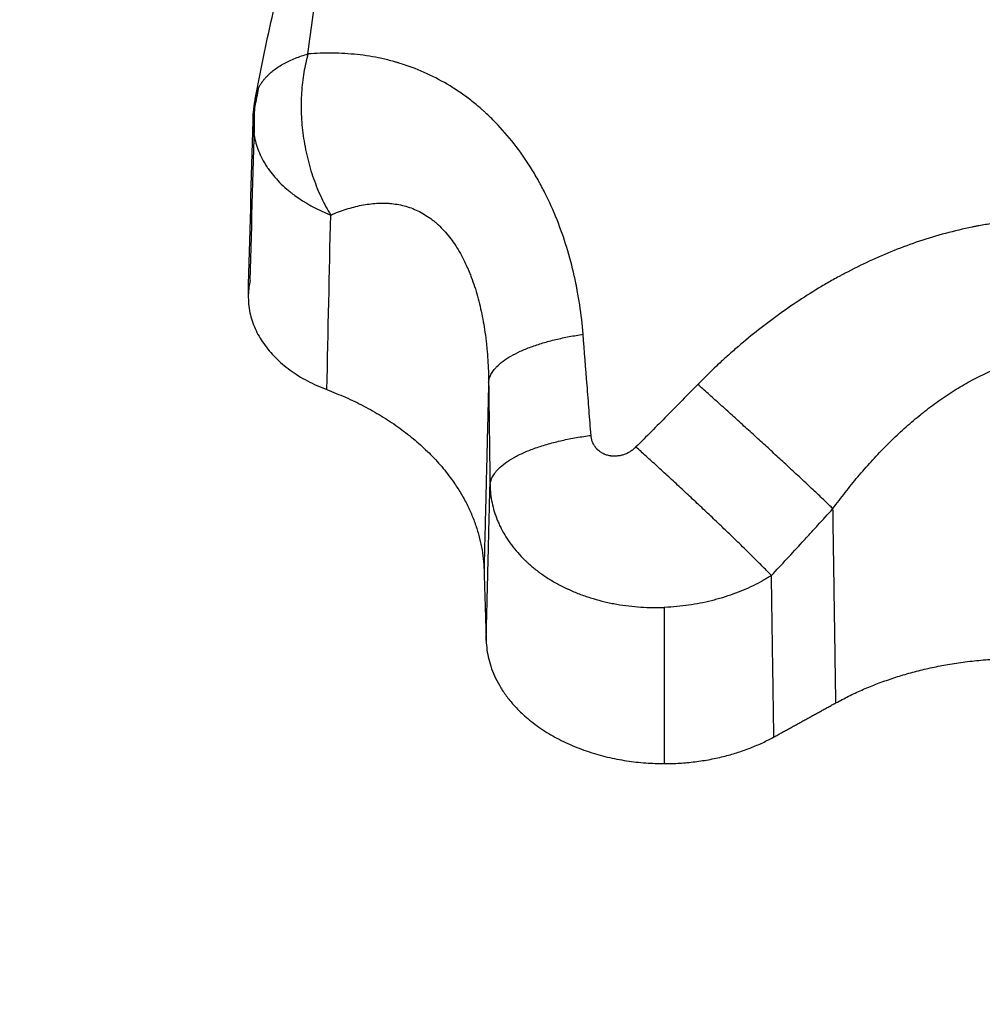
# Model space of a CAD drawing. Units: millimetres. Extents: x -0.2 to 13.3, y 0 to 16.3.
# Drawn here: x 2.9 to 2.9, y 6.5 to 6.5 of the extents above; entities that cross this region are included whole.
import ezdxf

# ---------------------------------------------------------------- set-up
doc = ezdxf.new("R2010")
doc.units = ezdxf.units.MM
doc.layers.add('DIASTASEIS', color=253, linetype='Continuous', lineweight=5)
doc.layers.add('Make2D$Visible$Curves', color=7, linetype='Continuous')
doc.layers.add('Make2D$Visible$Tangents', color=8, linetype='Continuous')
doc.styles.get("Standard").update_dxf_attribs({"font": 'ARIALN.TTF'})
doc.dimstyles.get("Standard").update_dxf_attribs({"dimtxt": 0.18, "dimasz": 0.15, "dimexe": 0.05, "dimexo": 0.0625, "dimgap": 0.09, "dimtad": 0, "dimtih": 1, "dimtoh": 1, "dimrnd": 0.05, "dimzin": 0, "dimdsep": 46, "dimtxsty": 'Standard', "dimblk": 'OBLIQUE', "dimcen": 0.09, "dimadec": 0, "dimazin": 0, "dimtfac": 1, "dimtofl": 0, "dimtmove": 0, "dimatfit": 3, "dimldrblk": 'OBLIQUE', "dimfxl": 1, "dimtolj": 1, "dimtzin": 0, "dimarcsym": 0})

# ---------------------------------------------------------------- blocks, each defined once
blk = doc.blocks.new('_Oblique')
at = {"color": 0, "linetype": 'ByBlock', "lineweight": -2}
blk.add_line((-0.5, -0.5), (0.5, 0.5), dxfattribs=at)
blk = doc.blocks.new('*D41')
at = {"layer": 'Defpoints', "color": 0}
for p in [(6.380467, 7.560548), (6.380467, 6.016007), (2.495051, 4.676127)]:
    blk.add_point(p, dxfattribs=at)
at = {"layer": 'DIASTASEIS', "color": 0, "lineweight": -2}
for p, q in [((2.495051, 4.738627), (2.495051, 7.610548)), ((6.380467, 6.078507), (6.380467, 7.610548)), ((2.495051, 7.560548), (4.156278, 7.560548)), ((6.380467, 7.560548), (4.719239, 7.560548))]:
    blk.add_line(p, q, dxfattribs=at)
at = {"layer": 'DIASTASEIS', "color": 0, "linetype": 'ByBlock', "lineweight": -2, "xscale": 0.15, "yscale": 0.15, "zscale": 0.15, "rotation": 180}
blk.add_blockref('_Oblique', (2.495051, 7.560548), dxfattribs=at)
at = {"layer": 'DIASTASEIS', "color": 0, "linetype": 'ByBlock', "lineweight": -2, "xscale": 0.15, "yscale": 0.15, "zscale": 0.15}
blk.add_blockref('_Oblique', (6.380467, 7.560548), dxfattribs=at)
at = {"layer": 'DIASTASEIS', "color": 0, "insert": (4.437759, 7.560548), "char_height": 0.18, "attachment_point": 5}
blk.add_mtext('\\A1;3.90', dxfattribs=at)
blk = doc.blocks.new('*D42')
at = {"layer": 'Defpoints', "color": 0}
for p in [(7.880467, 8.962815), (0.990569, 5.360362), (7.880467, 5.360362)]:
    blk.add_point(p, dxfattribs=at)
at = {"layer": 'DIASTASEIS', "color": 0, "lineweight": -2}
for p, q in [((0.990569, 5.422862), (0.990569, 9.012815)), ((7.880467, 5.422862), (7.880467, 9.012815)), ((0.990569, 8.962815), (4.153608, 8.962815)), ((7.880467, 8.962815), (4.717428, 8.962815))]:
    blk.add_line(p, q, dxfattribs=at)
at = {"layer": 'DIASTASEIS', "color": 0, "linetype": 'ByBlock', "lineweight": -2, "xscale": 0.15, "yscale": 0.15, "zscale": 0.15, "rotation": 180}
blk.add_blockref('_Oblique', (0.990569, 8.962815), dxfattribs=at)
at = {"layer": 'DIASTASEIS', "color": 0, "linetype": 'ByBlock', "lineweight": -2, "xscale": 0.15, "yscale": 0.15, "zscale": 0.15}
blk.add_blockref('_Oblique', (7.880467, 8.962815), dxfattribs=at)
at = {"layer": 'DIASTASEIS', "color": 0, "insert": (4.435518, 8.962815), "char_height": 0.18, "attachment_point": 5}
blk.add_mtext('\\A1;6.90', dxfattribs=at)
blk = doc.blocks.new('*D43')
at = {"layer": 'Defpoints', "color": 0}
for p in [(3.177061, 8.431355), (0.075, 0.075), (3.093217, 0.075)]:
    blk.add_point(p, dxfattribs=at)
at = {"layer": 'DIASTASEIS', "color": 0, "lineweight": -2}
for p, q in [((3.114561, 8.431355), (0.025, 8.431355)), ((0.075, 8.431355), (0.075, 4.43508)), ((0.075, 0.075), (0.075, 4.071274)), ((3.030717, 0.075), (0.025, 0.075))]:
    blk.add_line(p, q, dxfattribs=at)
at = {"layer": 'DIASTASEIS', "color": 0, "linetype": 'ByBlock', "lineweight": -2, "xscale": 0.15, "yscale": 0.15, "zscale": 0.15}
for p, rotation in [((0.075, 8.431355), 90), ((0.075, 0.075), 270)]:
    blk.add_blockref('_Oblique', p, dxfattribs=dict(at, rotation=rotation))
at = {"layer": 'DIASTASEIS', "color": 0, "insert": (0.075, 4.253177), "char_height": 0.18, "attachment_point": 5}
blk.add_mtext('\\A1;8.35', dxfattribs=at)
blk = doc.blocks.new('S-025')
at = {"layer": 'Make2D$Visible$Curves', "lineweight": -3}
for points, weights in [([(1751.318746, 5440.851004), (1751.316606, 5440.854887), (1751.317476, 5440.859655)], [1, 0.897099943497, 1]), ([(1751.320792, 5440.845225), (1751.320792, 5440.847289), (1751.319896, 5440.848916)], [1, 0.945621967626, 1]), ([(1751.316648, 5440.839226), (1751.320792, 5440.839354), (1751.320792, 5440.845225)], [1, 0.714779506015, 1]), ([(1751.308197, 5440.833861), (1751.310142, 5440.839025), (1751.314273, 5440.839153)], [1, 0.863062768169, 1])]:
    blk.add_rational_spline(points, weights, degree=2, dxfattribs=at)
for points, knots in [([(1751.298355, 5440.831457), (1751.297903, 5440.831542), (1751.297453, 5440.831631), (1751.297005, 5440.831723), (1751.296557, 5440.831816), (1751.296111, 5440.831912), (1751.295668, 5440.832013), (1751.295225, 5440.832114), (1751.294784, 5440.832219), (1751.294347, 5440.832328), (1751.293909, 5440.832437), (1751.293474, 5440.83255), (1751.293043, 5440.832668), (1751.292827, 5440.832727), (1751.292612, 5440.832787), (1751.292398, 5440.832848), (1751.292291, 5440.832879), (1751.292185, 5440.83291), (1751.292078, 5440.832941), (1751.292025, 5440.832957), (1751.291971, 5440.832972), (1751.291918, 5440.832988), (1751.291865, 5440.833004), (1751.291812, 5440.83302), (1751.291759, 5440.833036), (1751.291335, 5440.833162), (1751.290917, 5440.833294), (1751.290503, 5440.833429), (1751.290089, 5440.833565), (1751.289679, 5440.833705), (1751.289274, 5440.833849), (1751.28887, 5440.833993), (1751.288469, 5440.834141), (1751.288073, 5440.834293), (1751.287676, 5440.834446), (1751.287284, 5440.834603), (1751.286896, 5440.834763), (1751.286507, 5440.834924), (1751.286122, 5440.835089), (1751.285741, 5440.835258), (1751.284978, 5440.835597), (1751.28423, 5440.835951), (1751.283493, 5440.836321), (1751.283309, 5440.836413), (1751.283126, 5440.836506), (1751.282943, 5440.836601), (1751.282761, 5440.836695), (1751.282579, 5440.83679), (1751.282398, 5440.836886), (1751.282037, 5440.837077), (1751.281678, 5440.837273), (1751.281321, 5440.837473), (1751.28061, 5440.83787), (1751.279908, 5440.838283), (1751.279213, 5440.838711), (1751.278521, 5440.839137), (1751.277837, 5440.839579), (1751.277159, 5440.840035), (1751.276483, 5440.84049), (1751.275814, 5440.840959), (1751.275151, 5440.841443), (1751.27482, 5440.841684), (1751.27449, 5440.84193), (1751.274162, 5440.842178), (1751.273998, 5440.842303), (1751.273835, 5440.842428), (1751.273671, 5440.842554), (1751.273508, 5440.84268), (1751.273345, 5440.842808), (1751.273183, 5440.842936), (1751.27302, 5440.843064), (1751.272858, 5440.843192), (1751.272696, 5440.843322), (1751.272615, 5440.843387), (1751.272534, 5440.843452), (1751.272454, 5440.843518), (1751.272373, 5440.843583), (1751.272293, 5440.843648), (1751.272212, 5440.843714), (1751.271891, 5440.843977), (1751.271571, 5440.844243), (1751.271253, 5440.844512), (1751.270619, 5440.845049), (1751.269991, 5440.8456), (1751.26937, 5440.846164), (1751.269215, 5440.846304), (1751.269061, 5440.846446), (1751.268907, 5440.846588), (1751.268753, 5440.84673), (1751.2686, 5440.846873), (1751.268447, 5440.847017), (1751.268141, 5440.847304), (1751.267837, 5440.847594), (1751.267535, 5440.847888), (1751.267233, 5440.848182), (1751.266932, 5440.848479), (1751.266634, 5440.848779), (1751.266335, 5440.849079), (1751.266039, 5440.849382), (1751.265744, 5440.849689), (1751.26545, 5440.849995), (1751.265157, 5440.850305), (1751.264866, 5440.850618), (1751.264721, 5440.850774), (1751.264576, 5440.850932), (1751.264432, 5440.85109), (1751.264288, 5440.851248), (1751.264144, 5440.851407), (1751.264001, 5440.851567)], [0, 0, 0, 0, 1.564812, 1.564812, 1.564812, 3.129082, 3.129082, 3.129082, 4.693962, 4.693962, 4.693962, 6.261078, 6.261078, 6.261078, 7.046138, 7.046138, 7.046138, 7.439195, 7.439195, 7.439195, 7.635827, 7.635827, 7.635827, 7.832433, 7.832433, 7.832433, 9.404624, 9.404624, 9.404624, 10.97617, 10.97617, 10.97617, 12.547692, 12.547692, 12.547692, 14.11951, 14.11951, 14.11951, 15.691715, 15.691715, 15.691715, 18.837055, 18.837055, 18.837055, 19.622621, 19.622621, 19.622621, 20.406697, 20.406697, 20.406697, 21.971735, 21.971735, 21.971735, 25.092715, 25.092715, 25.092715, 28.20422, 28.20422, 28.20422, 31.310017, 31.310017, 31.310017, 32.862089, 32.862089, 32.862089, 33.638193, 33.638193, 33.638193, 34.414463, 34.414463, 34.414463, 35.191088, 35.191088, 35.191088, 35.579446, 35.579446, 35.579446, 35.967548, 35.967548, 35.967548, 37.517416, 37.517416, 37.517416, 40.605953, 40.605953, 40.605953, 41.37594, 41.37594, 41.37594, 42.145188, 42.145188, 42.145188, 43.682117, 43.682117, 43.682117, 45.217656, 45.217656, 45.217656, 46.752622, 46.752622, 46.752622, 48.287831, 48.287831, 48.287831, 49.055772, 49.055772, 49.055772, 49.824015, 49.824015, 49.824015, 49.824015]), ([(1751.307957, 5440.839308), (1751.308535, 5440.839316), (1751.309112, 5440.839324), (1751.309977, 5440.839336), (1751.310266, 5440.839339), (1751.310698, 5440.839345), (1751.310842, 5440.839347), (1751.31113, 5440.839351), (1751.311274, 5440.839353), (1751.311418, 5440.839355)], [0, 0, 0, 0, 0.001848657, 0.001848657, 0.002772985, 0.002772985, 0.003235149, 0.003235149, 0.003697313, 0.003697313, 0.003697313, 0.003697313]), ([(1751.305016, 5440.831215), (1751.305214, 5440.83121), (1751.305412, 5440.831228), (1751.30579, 5440.831309), (1751.30597, 5440.831368), (1751.306316, 5440.831523), (1751.306485, 5440.831619), (1751.306812, 5440.831848), (1751.306971, 5440.831982), (1751.307268, 5440.832279), (1751.307408, 5440.832443), (1751.307669, 5440.832802), (1751.307792, 5440.832999), (1751.308012, 5440.833413), (1751.308111, 5440.833631), (1751.308197, 5440.833861)], [-5.50773, -5.50773, -5.50773, -5.50773, -4.660997, -4.660997, -3.884164, -3.884164, -3.107331, -3.107331, -2.330498, -2.330498, -1.553666, -1.553666, -0.776833, -0.776833, 0, 0, 0, 0])]:
    blk.add_open_spline(points, degree=3, knots=knots, dxfattribs=at)
for points, degree in [([(1751.319896, 5440.848916), (1751.319321, 5440.84996), (1751.318746, 5440.851004)], 2), ([(1751.316648, 5440.839226), (1751.314033, 5440.839291), (1751.311418, 5440.839355)], 2), ([(1751.307957, 5440.839308), (1751.311115, 5440.839231), (1751.314273, 5440.839153)], 2), ([(1751.314273, 5440.839153), (1751.315461, 5440.83919), (1751.316648, 5440.839226)], 2), ([(1751.298062, 5440.831551), (1751.298256, 5440.831512), (1751.298451, 5440.831474), (1751.298647, 5440.831437)], 3), ([(1751.299142, 5440.831374), (1751.298877, 5440.831381), (1751.298614, 5440.831409), (1751.298355, 5440.831457)], 3), ([(1751.30452, 5440.831279), (1751.302562, 5440.831332), (1751.300605, 5440.831385), (1751.298647, 5440.831437)], 3), ([(1751.305016, 5440.831216), (1751.303059, 5440.831268), (1751.301102, 5440.831321), (1751.299145, 5440.831374)], 3), ([(1751.30452, 5440.831279), (1751.304672, 5440.831244), (1751.304823, 5440.831223), (1751.304975, 5440.831217)], 3)]:
    blk.add_open_spline(points, degree=degree, dxfattribs=at)
at = {"layer": 'Make2D$Visible$Tangents', "lineweight": -3}
for points, knots in [([(1751.310725, 5440.870225), (1751.310455, 5440.870102), (1751.310189, 5440.869972), (1751.309794, 5440.869766), (1751.309663, 5440.869695), (1751.309468, 5440.869587), (1751.309404, 5440.86955), (1751.309275, 5440.869476), (1751.309211, 5440.869439), (1751.308892, 5440.86925), (1751.308642, 5440.869092), (1751.308151, 5440.868762), (1751.30791, 5440.86859), (1751.307439, 5440.868233), (1751.307209, 5440.868047), (1751.306759, 5440.867661), (1751.30654, 5440.86746), (1751.306272, 5440.867199), (1751.306219, 5440.867147), (1751.30614, 5440.867067), (1751.306113, 5440.86704), (1751.306061, 5440.866987), (1751.306035, 5440.86696), (1751.305905, 5440.866825), (1751.305803, 5440.866715), (1751.305503, 5440.866382), (1751.30531, 5440.866153), (1751.305034, 5440.865801), (1751.304944, 5440.865683), (1751.304767, 5440.865442), (1751.304681, 5440.86532), (1751.304428, 5440.864948), (1751.304268, 5440.864694), (1751.30404, 5440.864303), (1751.303967, 5440.864171), (1751.303859, 5440.86397), (1751.303824, 5440.863903), (1751.303755, 5440.863767), (1751.303721, 5440.863699), (1751.303554, 5440.863357), (1751.303431, 5440.86308), (1751.303207, 5440.862519), (1751.303106, 5440.862234), (1751.302924, 5440.861657), (1751.302844, 5440.861365), (1751.302705, 5440.860773), (1751.302647, 5440.860473), (1751.302588, 5440.860093), (1751.302577, 5440.860017), (1751.302561, 5440.859902), (1751.302556, 5440.859863), (1751.302546, 5440.859787), (1751.302542, 5440.859749), (1751.302519, 5440.859557), (1751.302504, 5440.859404), (1751.302468, 5440.858945), (1751.302455, 5440.85864), (1751.302451, 5440.858029), (1751.30246, 5440.857723), (1751.3025, 5440.857113), (1751.30253, 5440.856808), (1751.302591, 5440.856352), (1751.302614, 5440.856199), (1751.302653, 5440.855971), (1751.302666, 5440.855895), (1751.302687, 5440.855781), (1751.302695, 5440.855743), (1751.302709, 5440.855667), (1751.302717, 5440.855629), (1751.302786, 5440.855289), (1751.302856, 5440.85499), (1751.303015, 5440.8544), (1751.303103, 5440.854108), (1751.303296, 5440.853532), (1751.303401, 5440.853247), (1751.303626, 5440.852683), (1751.303746, 5440.852405), (1751.304002, 5440.851854), (1751.304137, 5440.851581), (1751.304297, 5440.851278), (1751.304315, 5440.851245), (1751.304351, 5440.851178), (1751.304369, 5440.851144), (1751.304423, 5440.851044), (1751.30446, 5440.850978), (1751.304572, 5440.850779), (1751.304647, 5440.850648), (1751.304878, 5440.85026), (1751.305038, 5440.850005), (1751.305367, 5440.849507), (1751.305536, 5440.849262), (1751.305885, 5440.848782), (1751.306064, 5440.848546), (1751.306432, 5440.848084), (1751.30662, 5440.847858), (1751.306909, 5440.847524), (1751.307007, 5440.847414), (1751.307204, 5440.847196), (1751.307303, 5440.847088), (1751.307605, 5440.846768), (1751.307811, 5440.846559), (1751.308021, 5440.846354)], [-0.02855279, -0.02855279, -0.02855279, -0.02855279, -0.02766052, -0.02766052, -0.02721438, -0.02721438, -0.02699131, -0.02699131, -0.02676824, -0.02676824, -0.02587597, -0.02587597, -0.0249837, -0.0249837, -0.02409142, -0.02409142, -0.02319915, -0.02319915, -0.02297608, -0.02297608, -0.02286454, -0.02286454, -0.02275301, -0.02275301, -0.02230687, -0.02230687, -0.0214146, -0.0214146, -0.02096846, -0.02096846, -0.02052232, -0.02052232, -0.01963005, -0.01963005, -0.01918391, -0.01918391, -0.01896084, -0.01896084, -0.01873777, -0.01873777, -0.0178455, -0.0178455, -0.01695322, -0.01695322, -0.01606095, -0.01606095, -0.01516867, -0.01516867, -0.0149456, -0.0149456, -0.01483407, -0.01483407, -0.01472253, -0.01472253, -0.0142764, -0.0142764, -0.01338412, -0.01338412, -0.01249185, -0.01249185, -0.01159957, -0.01159957, -0.01115344, -0.01115344, -0.01093037, -0.01093037, -0.01081883, -0.01081883, -0.0107073, -0.0107073, -0.00981502, -0.00981502, -0.00892275, -0.00892275, -0.00803047, -0.00803047, -0.0071382, -0.0071382, -0.00624592, -0.00624592, -0.00613439, -0.00613439, -0.00602286, -0.00602286, -0.00579979, -0.00579979, -0.00535365, -0.00535365, -0.00446137, -0.00446137, -0.0035691, -0.0035691, -0.00267682, -0.00267682, -0.00178455, -0.00178455, -0.00133841, -0.00133841, -0.00089227, -0.00089227, 0, 0, 0, 0]), ([(1751.312205, 5440.850906), (1751.312019, 5440.851041), (1751.311836, 5440.851179), (1751.311568, 5440.851389), (1751.311479, 5440.851459), (1751.311303, 5440.851602), (1751.311216, 5440.851674), (1751.310958, 5440.851892), (1751.310789, 5440.852039), (1751.310458, 5440.85234), (1751.310296, 5440.852493), (1751.30998, 5440.852804), (1751.309826, 5440.852962), (1751.309526, 5440.853285), (1751.30938, 5440.853449), (1751.309167, 5440.8537), (1751.309098, 5440.853784), (1751.308995, 5440.853912), (1751.308961, 5440.853955), (1751.30891, 5440.854019), (1751.308893, 5440.854041), (1751.30886, 5440.854084), (1751.308843, 5440.854106), (1751.308694, 5440.854301), (1751.308568, 5440.854476), (1751.308327, 5440.85483), (1751.308212, 5440.855009), (1751.307997, 5440.855372), (1751.307895, 5440.855555), (1751.307706, 5440.855925), (1751.307618, 5440.856112), (1751.307457, 5440.856491), (1751.307383, 5440.856683), (1751.307309, 5440.856901), (1751.307301, 5440.856925), (1751.307285, 5440.856974), (1751.307277, 5440.856999), (1751.307254, 5440.857072), (1751.307239, 5440.857121), (1751.307196, 5440.857267), (1751.30717, 5440.857365), (1751.307097, 5440.857658), (1751.307057, 5440.857854), (1751.306995, 5440.858246), (1751.306973, 5440.858442), (1751.306947, 5440.858835), (1751.306943, 5440.859031), (1751.306952, 5440.859326), (1751.306957, 5440.859425), (1751.306967, 5440.859548), (1751.306969, 5440.859572), (1751.306973, 5440.859622), (1751.306976, 5440.859646), (1751.306983, 5440.85972), (1751.306989, 5440.859769), (1751.30702, 5440.860014), (1751.307055, 5440.860207), (1751.307143, 5440.860588), (1751.307196, 5440.860776), (1751.307321, 5440.861148), (1751.307392, 5440.861331), (1751.307553, 5440.861693), (1751.307642, 5440.861872), (1751.307765, 5440.862092), (1751.30779, 5440.862136), (1751.307842, 5440.862223), (1751.307868, 5440.862267), (1751.307948, 5440.862396), (1751.308004, 5440.862481), (1751.308175, 5440.862733), (1751.308297, 5440.862896), (1751.30849, 5440.863135), (1751.308556, 5440.863214), (1751.308692, 5440.863369), (1751.308762, 5440.863446), (1751.308976, 5440.863672), (1751.309125, 5440.863819), (1751.309359, 5440.864033), (1751.309438, 5440.864103), (1751.30954, 5440.86419), (1751.30956, 5440.864207), (1751.309601, 5440.864242), (1751.309622, 5440.864259), (1751.309684, 5440.86431), (1751.309725, 5440.864344), (1751.309935, 5440.864511), (1751.310107, 5440.864639), (1751.310461, 5440.864887), (1751.310642, 5440.865006), (1751.311014, 5440.865234), (1751.311204, 5440.865344), (1751.311592, 5440.865554), (1751.31179, 5440.865654), (1751.312043, 5440.865774), (1751.312094, 5440.865798), (1751.312196, 5440.865845), (1751.312247, 5440.865868), (1751.312402, 5440.865937), (1751.312506, 5440.865981), (1751.312819, 5440.866111), (1751.313031, 5440.866194), (1751.313246, 5440.866271)], [0, 0, 0, 0, 0.00089227, 0.00089227, 0.00133841, 0.00133841, 0.00178455, 0.00178455, 0.00267682, 0.00267682, 0.0035691, 0.0035691, 0.00446137, 0.00446137, 0.00535365, 0.00535365, 0.00579979, 0.00579979, 0.00602286, 0.00602286, 0.00613439, 0.00613439, 0.00624592, 0.00624592, 0.0071382, 0.0071382, 0.00803047, 0.00803047, 0.00892275, 0.00892275, 0.00981502, 0.00981502, 0.0107073, 0.0107073, 0.01081883, 0.01081883, 0.01093037, 0.01093037, 0.01115344, 0.01115344, 0.01159957, 0.01159957, 0.01249185, 0.01249185, 0.01338412, 0.01338412, 0.0142764, 0.0142764, 0.01472253, 0.01472253, 0.01483407, 0.01483407, 0.0149456, 0.0149456, 0.01516867, 0.01516867, 0.01606095, 0.01606095, 0.01695322, 0.01695322, 0.0178455, 0.0178455, 0.01873777, 0.01873777, 0.01896084, 0.01896084, 0.01918391, 0.01918391, 0.01963005, 0.01963005, 0.02052232, 0.02052232, 0.02096846, 0.02096846, 0.0214146, 0.0214146, 0.02230687, 0.02230687, 0.02275301, 0.02275301, 0.02286454, 0.02286454, 0.02297608, 0.02297608, 0.02319915, 0.02319915, 0.02409142, 0.02409142, 0.0249837, 0.0249837, 0.02587597, 0.02587597, 0.02676824, 0.02676824, 0.02699131, 0.02699131, 0.02721438, 0.02721438, 0.02766052, 0.02766052, 0.02855279, 0.02855279, 0.02855279, 0.02855279]), ([(1751.296893, 5440.833224), (1751.296454, 5440.833278), (1751.296016, 5440.833337), (1751.295142, 5440.833464), (1751.294706, 5440.833533), (1751.293838, 5440.83368), (1751.293405, 5440.833759), (1751.292544, 5440.833927), (1751.292116, 5440.834016), (1751.291478, 5440.834158), (1751.291267, 5440.834207), (1751.29095, 5440.834282), (1751.290844, 5440.834307), (1751.290687, 5440.834346), (1751.290634, 5440.834359), (1751.29053, 5440.834385), (1751.290477, 5440.834398), (1751.290008, 5440.834517), (1751.289598, 5440.834628), (1751.28879, 5440.834861), (1751.288393, 5440.834983), (1751.287609, 5440.835236), (1751.287223, 5440.835368), (1751.286461, 5440.83564), (1751.286084, 5440.835781), (1751.285341, 5440.836072), (1751.284973, 5440.836222), (1751.283882, 5440.836685), (1751.28317, 5440.837011), (1751.282295, 5440.837439), (1751.282121, 5440.837526), (1751.281774, 5440.837701), (1751.281602, 5440.837789), (1751.281086, 5440.838057), (1751.280745, 5440.83824), (1751.279729, 5440.838799), (1751.27906, 5440.839187), (1751.277739, 5440.839992), (1751.277086, 5440.84041), (1751.275793, 5440.841274), (1751.275153, 5440.841721), (1751.2742, 5440.842414), (1751.273884, 5440.842649), (1751.273411, 5440.843006), (1751.273254, 5440.843126), (1751.27294, 5440.843368), (1751.272783, 5440.84349), (1751.27247, 5440.843736), (1751.272314, 5440.84386), (1751.272081, 5440.844047), (1751.272003, 5440.84411), (1751.271847, 5440.844235), (1751.27177, 5440.844298), (1751.271382, 5440.844614), (1751.271074, 5440.84487), (1751.270154, 5440.845648), (1751.269547, 5440.846179), (1751.268798, 5440.846859), (1751.268649, 5440.846996), (1751.268351, 5440.847271), (1751.268202, 5440.847409), (1751.267758, 5440.847826), (1751.267463, 5440.848107), (1751.266877, 5440.848676), (1751.266586, 5440.848964), (1751.266007, 5440.849546), (1751.265719, 5440.84984), (1751.265146, 5440.850436), (1751.264861, 5440.850737), (1751.264437, 5440.851194), (1751.264296, 5440.851347), (1751.264015, 5440.851655), (1751.263875, 5440.851809), (1751.263736, 5440.851965)], [0, 0, 0, 0, 0.00146781, 0.00146781, 0.00293561, 0.00293561, 0.00440342, 0.00440342, 0.00587123, 0.00587123, 0.00660513, 0.00660513, 0.00697208, 0.00697208, 0.00715556, 0.00715556, 0.00733903, 0.00733903, 0.00880684, 0.00880684, 0.01027465, 0.01027465, 0.01174245, 0.01174245, 0.01321026, 0.01321026, 0.01467807, 0.01467807, 0.01761368, 0.01761368, 0.01834758, 0.01834758, 0.01908149, 0.01908149, 0.02054929, 0.02054929, 0.0234849, 0.0234849, 0.02642052, 0.02642052, 0.02935613, 0.02935613, 0.03082394, 0.03082394, 0.03155784, 0.03155784, 0.03229174, 0.03229174, 0.03302565, 0.03302565, 0.0333926, 0.0333926, 0.03375955, 0.03375955, 0.03522736, 0.03522736, 0.03816297, 0.03816297, 0.03889687, 0.03889687, 0.03963078, 0.03963078, 0.04109858, 0.04109858, 0.04256639, 0.04256639, 0.0440342, 0.0440342, 0.045502, 0.045502, 0.04623591, 0.04623591, 0.04696981, 0.04696981, 0.04696981, 0.04696981]), ([(1751.314458, 5440.848834), (1751.314084, 5440.849182), (1751.31371, 5440.849528), (1751.31324, 5440.84996), (1751.313146, 5440.850046), (1751.312958, 5440.850218), (1751.312864, 5440.850304), (1751.312582, 5440.850562), (1751.312393, 5440.850734), (1751.312205, 5440.850906)], [0, 0, 0, 0, 0.001530801, 0.001530801, 0.001913501, 0.001913501, 0.002296201, 0.002296201, 0.003061601, 0.003061601, 0.003061601, 0.003061601]), ([(1751.314458, 5440.848834), (1751.314489, 5440.848785), (1751.314519, 5440.848735), (1751.314564, 5440.848659), (1751.314579, 5440.848633), (1751.314608, 5440.848582), (1751.314623, 5440.848556), (1751.314694, 5440.848427), (1751.314749, 5440.848321), (1751.314854, 5440.848105), (1751.314904, 5440.847995), (1751.314999, 5440.84777), (1751.315043, 5440.847655), (1751.315128, 5440.847421), (1751.315168, 5440.847302), (1751.315223, 5440.84712), (1751.315241, 5440.847059), (1751.315267, 5440.846966), (1751.315275, 5440.846935), (1751.315291, 5440.846873), (1751.315299, 5440.846842), (1751.315338, 5440.846685), (1751.315367, 5440.846559), (1751.315417, 5440.846303), (1751.315439, 5440.846174), (1751.315476, 5440.845914), (1751.315492, 5440.845782), (1751.315516, 5440.845517), (1751.315525, 5440.845383), (1751.315531, 5440.84524), (1751.315531, 5440.845232), (1751.315531, 5440.845225)], [-0.0020235896, -0.0020235896, -0.0020235896, -0.0020235896, -0.001991971, -0.001991971, -0.0019761617, -0.0019761617, -0.0019603524, -0.0019603524, -0.0018971152, -0.0018971152, -0.001833878, -0.001833878, -0.0017706409, -0.0017706409, -0.0017074037, -0.0017074037, -0.0016757851, -0.0016757851, -0.0016599758, -0.0016599758, -0.0016441665, -0.0016441665, -0.0015809293, -0.0015809293, -0.0015176922, -0.0015176922, -0.001454455, -0.001454455, -0.0013912178, -0.0013912178, -0.00138776, -0.00138776, -0.00138776, -0.00138776]), ([(1751.308021, 5440.846354), (1751.308198, 5440.846181), (1751.308376, 5440.846007), (1751.308641, 5440.845747), (1751.308729, 5440.84566), (1751.308905, 5440.845486), (1751.308993, 5440.845399), (1751.309432, 5440.844965), (1751.309782, 5440.844618), (1751.310129, 5440.84427)], [-0.003061601, -0.003061601, -0.003061601, -0.003061601, -0.002296201, -0.002296201, -0.001913501, -0.001913501, -0.001530801, -0.001530801, 0, 0, 0, 0]), ([(1751.311418, 5440.839355), (1751.311517, 5440.839358), (1751.311615, 5440.839365), (1751.311812, 5440.839388), (1751.31191, 5440.839404), (1751.312105, 5440.839444), (1751.312202, 5440.839469), (1751.312396, 5440.839528), (1751.312492, 5440.839562), (1751.312637, 5440.839621), (1751.312685, 5440.839641), (1751.312757, 5440.839674), (1751.312781, 5440.839685), (1751.312828, 5440.839708), (1751.312852, 5440.83972), (1751.312971, 5440.839781), (1751.313064, 5440.839834), (1751.313248, 5440.839948), (1751.313338, 5440.84001), (1751.313515, 5440.840143), (1751.313602, 5440.840213), (1751.313772, 5440.840364), (1751.313856, 5440.840444), (1751.313958, 5440.84055), (1751.313979, 5440.840571), (1751.314019, 5440.840615), (1751.31404, 5440.840637), (1751.3141, 5440.840704), (1751.314139, 5440.84075), (1751.314255, 5440.84089), (1751.314329, 5440.840986), (1751.314472, 5440.841187), (1751.31454, 5440.84129), (1751.314671, 5440.841505), (1751.314733, 5440.841616), (1751.314823, 5440.841787), (1751.314852, 5440.841845), (1751.314894, 5440.841934), (1751.314908, 5440.841963), (1751.314929, 5440.842008), (1751.314936, 5440.842023), (1751.314949, 5440.842054), (1751.314956, 5440.842069), (1751.315016, 5440.842205), (1751.315065, 5440.842328), (1751.315156, 5440.842577), (1751.315198, 5440.842703), (1751.315275, 5440.84296), (1751.31531, 5440.84309), (1751.315357, 5440.843288), (1751.315371, 5440.843354), (1751.315392, 5440.843455), (1751.315399, 5440.843488), (1751.315411, 5440.843556), (1751.315418, 5440.843589), (1751.315447, 5440.843758), (1751.315467, 5440.843893), (1751.3155, 5440.844163), (1751.315512, 5440.844299), (1751.31553, 5440.844569), (1751.315535, 5440.844705), (1751.315537, 5440.844908), (1751.315537, 5440.844976), (1751.315536, 5440.845078), (1751.315535, 5440.845111), (1751.315533, 5440.845172), (1751.315532, 5440.845198), (1751.315531, 5440.845225)], [0, 0, 0, 0, 0.000063237, 0.000063237, 0.000126474, 0.000126474, 0.000189712, 0.000189712, 0.000252949, 0.000252949, 0.000284567, 0.000284567, 0.000300377, 0.000300377, 0.000316186, 0.000316186, 0.000379423, 0.000379423, 0.00044266, 0.00044266, 0.000505897, 0.000505897, 0.000569135, 0.000569135, 0.000584944, 0.000584944, 0.000600753, 0.000600753, 0.000632372, 0.000632372, 0.000695609, 0.000695609, 0.000758846, 0.000758846, 0.000822083, 0.000822083, 0.000853702, 0.000853702, 0.000869511, 0.000869511, 0.000877416, 0.000877416, 0.00088532, 0.00088532, 0.000948558, 0.000948558, 0.001011795, 0.001011795, 0.001075032, 0.001075032, 0.001106651, 0.001106651, 0.00112246, 0.00112246, 0.001138269, 0.001138269, 0.001201506, 0.001201506, 0.001264743, 0.001264743, 0.001327981, 0.001327981, 0.001359599, 0.001359599, 0.001375409, 0.001375409, 0.00138776, 0.00138776, 0.00138776, 0.00138776]), ([(1751.310129, 5440.84427), (1751.310137, 5440.844263), (1751.310144, 5440.844256), (1751.310154, 5440.844245), (1751.310158, 5440.844241), (1751.310165, 5440.844233), (1751.310168, 5440.844229), (1751.310186, 5440.84421), (1751.310199, 5440.844194), (1751.310225, 5440.844162), (1751.310237, 5440.844146), (1751.310261, 5440.844112), (1751.310272, 5440.844095), (1751.310294, 5440.844059), (1751.310305, 5440.844041), (1751.31032, 5440.844014), (1751.310325, 5440.844005), (1751.310332, 5440.84399), (1751.310334, 5440.843986), (1751.310339, 5440.843976), (1751.310341, 5440.843971), (1751.310352, 5440.843948), (1751.310361, 5440.843928), (1751.310376, 5440.843889), (1751.310384, 5440.843869), (1751.310397, 5440.843829), (1751.310403, 5440.843809), (1751.310414, 5440.843768), (1751.310418, 5440.843747), (1751.310423, 5440.843721), (1751.310424, 5440.843715), (1751.310426, 5440.843705), (1751.310427, 5440.843699), (1751.31043, 5440.843684), (1751.310431, 5440.843673), (1751.310435, 5440.843641), (1751.310437, 5440.84362), (1751.31044, 5440.843578), (1751.31044, 5440.843556), (1751.31044, 5440.843514), (1751.310439, 5440.843492), (1751.310436, 5440.843466), (1751.310436, 5440.84346), (1751.310435, 5440.84345), (1751.310434, 5440.843444), (1751.310432, 5440.843428), (1751.310431, 5440.843418), (1751.310426, 5440.843386), (1751.310422, 5440.843366), (1751.310412, 5440.843325), (1751.310407, 5440.843304), (1751.310394, 5440.843264), (1751.310387, 5440.843244), (1751.310378, 5440.843222), (1751.310377, 5440.84322), (1751.310375, 5440.843215), (1751.310374, 5440.843213), (1751.310371, 5440.843205), (1751.310369, 5440.8432), (1751.310362, 5440.843186), (1751.310358, 5440.843177), (1751.310344, 5440.843149), (1751.310334, 5440.843131), (1751.310312, 5440.843096), (1751.310301, 5440.843079), (1751.310277, 5440.843046), (1751.310265, 5440.84303), (1751.310245, 5440.843006), (1751.310238, 5440.842999), (1751.310227, 5440.842987), (1751.310224, 5440.842984), (1751.310217, 5440.842976), (1751.310213, 5440.842973), (1751.310195, 5440.842955), (1751.310181, 5440.842942), (1751.31015, 5440.842916), (1751.310134, 5440.842904), (1751.310102, 5440.842881), (1751.310086, 5440.842871), (1751.310052, 5440.842851), (1751.310035, 5440.842841), (1751.310012, 5440.84283), (1751.310008, 5440.842828), (1751.309999, 5440.842824), (1751.309994, 5440.842822), (1751.309981, 5440.842816), (1751.309972, 5440.842812), (1751.309945, 5440.842802), (1751.309926, 5440.842795), (1751.309889, 5440.842784), (1751.30987, 5440.842779), (1751.309833, 5440.84277), (1751.309814, 5440.842767), (1751.309775, 5440.842761), (1751.309756, 5440.842759), (1751.309737, 5440.842757)], [-0.00202359, -0.00202359, -0.00202359, -0.00202359, -0.001991971, -0.001991971, -0.001976162, -0.001976162, -0.001960352, -0.001960352, -0.001897115, -0.001897115, -0.001833878, -0.001833878, -0.001770641, -0.001770641, -0.001707404, -0.001707404, -0.001675785, -0.001675785, -0.001659976, -0.001659976, -0.001644167, -0.001644167, -0.001580929, -0.001580929, -0.001517692, -0.001517692, -0.001454455, -0.001454455, -0.001391218, -0.001391218, -0.001375409, -0.001375409, -0.001359599, -0.001359599, -0.001327981, -0.001327981, -0.001264743, -0.001264743, -0.001201506, -0.001201506, -0.001138269, -0.001138269, -0.00112246, -0.00112246, -0.001106651, -0.001106651, -0.001075032, -0.001075032, -0.001011795, -0.001011795, -0.000948558, -0.000948558, -0.00088532, -0.00088532, -0.000877416, -0.000877416, -0.000869511, -0.000869511, -0.000853702, -0.000853702, -0.000822083, -0.000822083, -0.000758846, -0.000758846, -0.000695609, -0.000695609, -0.000632372, -0.000632372, -0.000600753, -0.000600753, -0.000584944, -0.000584944, -0.000569135, -0.000569135, -0.000505897, -0.000505897, -0.00044266, -0.00044266, -0.000379423, -0.000379423, -0.000316186, -0.000316186, -0.000300377, -0.000300377, -0.000284567, -0.000284567, -0.000252949, -0.000252949, -0.000189712, -0.000189712, -0.000126474, -0.000126474, -0.000063237, -0.000063237, 0, 0, 0, 0]), ([(1751.309737, 5440.842757), (1751.309596, 5440.842746), (1751.309456, 5440.842735), (1751.309174, 5440.842714), (1751.309034, 5440.842703), (1751.30861, 5440.84267), (1751.308327, 5440.842648), (1751.307476, 5440.842581), (1751.306905, 5440.842536), (1751.306332, 5440.84249)], [-0.003697313, -0.003697313, -0.003697313, -0.003697313, -0.003235149, -0.003235149, -0.002772985, -0.002772985, -0.001848657, -0.001848657, 0, 0, 0, 0]), ([(1751.306332, 5440.84249), (1751.306003, 5440.842464), (1751.305674, 5440.842427), (1751.305182, 5440.842353), (1751.305018, 5440.842325), (1751.304813, 5440.842287), (1751.304773, 5440.842279), (1751.304691, 5440.842263), (1751.30465, 5440.842255), (1751.304528, 5440.84223), (1751.304447, 5440.842212), (1751.304043, 5440.842121), (1751.303723, 5440.842037), (1751.303092, 5440.841843), (1751.302781, 5440.841734), (1751.302169, 5440.84149), (1751.301867, 5440.841355), (1751.301499, 5440.84117), (1751.301425, 5440.841132), (1751.301316, 5440.841073), (1751.301279, 5440.841054), (1751.301207, 5440.841014), (1751.30117, 5440.840994), (1751.30099, 5440.840892), (1751.300849, 5440.840808), (1751.300433, 5440.840547), (1751.300168, 5440.840361), (1751.299663, 5440.839966), (1751.299423, 5440.839757), (1751.299083, 5440.839426), (1751.298973, 5440.839313), (1751.29884, 5440.839168), (1751.298814, 5440.839139), (1751.298775, 5440.839095), (1751.298762, 5440.83908), (1751.298736, 5440.839051), (1751.298723, 5440.839036), (1751.298659, 5440.838962), (1751.298609, 5440.838902), (1751.298463, 5440.838722), (1751.29837, 5440.838601), (1751.298193, 5440.838355), (1751.298109, 5440.83823), (1751.29787, 5440.837852), (1751.297728, 5440.837595), (1751.297477, 5440.83707), (1751.297368, 5440.836803), (1751.297253, 5440.836463), (1751.29723, 5440.836395), (1751.297199, 5440.836292), (1751.297188, 5440.836257), (1751.297168, 5440.836189), (1751.297159, 5440.836154), (1751.297111, 5440.835982), (1751.297077, 5440.835845), (1751.296987, 5440.835432), (1751.296943, 5440.835156), (1751.296884, 5440.834605), (1751.296868, 5440.834329), (1751.296862, 5440.833777), (1751.296872, 5440.833501), (1751.296893, 5440.833224)], [-0.01685022, -0.01685022, -0.01685022, -0.01685022, -0.01579708, -0.01579708, -0.01527051, -0.01527051, -0.01513887, -0.01513887, -0.01500722, -0.01500722, -0.01474394, -0.01474394, -0.0136908, -0.0136908, -0.01263766, -0.01263766, -0.01158452, -0.01158452, -0.01132124, -0.01132124, -0.0111896, -0.0111896, -0.01105795, -0.01105795, -0.01053139, -0.01053139, -0.00947825, -0.00947825, -0.00842511, -0.00842511, -0.00789854, -0.00789854, -0.0077669, -0.0077669, -0.00770108, -0.00770108, -0.00763525, -0.00763525, -0.00737197, -0.00737197, -0.0068454, -0.0068454, -0.00631883, -0.00631883, -0.00526569, -0.00526569, -0.00421255, -0.00421255, -0.00394927, -0.00394927, -0.00381763, -0.00381763, -0.00368598, -0.00368598, -0.00315942, -0.00315942, -0.00210628, -0.00210628, -0.00105314, -0.00105314, 0, 0, 0, 0]), ([(1751.302316, 5440.833989), (1751.302242, 5440.834165), (1751.302177, 5440.834339), (1751.302067, 5440.834686), (1751.302022, 5440.834858), (1751.301954, 5440.8352), (1751.301931, 5440.83537), (1751.301916, 5440.835623), (1751.301914, 5440.835707), (1751.301916, 5440.835812), (1751.301916, 5440.835833), (1751.301918, 5440.835875), (1751.301919, 5440.835896), (1751.301923, 5440.835958), (1751.301926, 5440.836), (1751.301947, 5440.836206), (1751.301978, 5440.836366), (1751.302068, 5440.836679), (1751.302128, 5440.836832), (1751.302241, 5440.837054), (1751.302283, 5440.837127), (1751.302374, 5440.83727), (1751.302423, 5440.837341), (1751.302503, 5440.837445), (1751.302531, 5440.837479), (1751.302567, 5440.837522), (1751.302575, 5440.83753), (1751.302589, 5440.837547), (1751.302597, 5440.837556), (1751.302619, 5440.837581), (1751.302634, 5440.837598), (1751.302711, 5440.837681), (1751.302776, 5440.837745), (1751.30298, 5440.837933), (1751.30313, 5440.83805), (1751.303455, 5440.838269), (1751.30363, 5440.838371), (1751.30391, 5440.838513), (1751.304006, 5440.838558), (1751.30413, 5440.838612), (1751.304155, 5440.838623), (1751.304206, 5440.838644), (1751.304231, 5440.838655), (1751.304307, 5440.838685), (1751.304358, 5440.838706), (1751.304616, 5440.838803), (1751.304831, 5440.838873), (1751.305272, 5440.838995), (1751.3055, 5440.839049), (1751.305966, 5440.839141), (1751.306205, 5440.839179), (1751.30651, 5440.839218), (1751.306571, 5440.839225), (1751.306664, 5440.839235), (1751.306695, 5440.839238), (1751.306757, 5440.839245), (1751.306788, 5440.839248), (1751.306943, 5440.839263), (1751.307068, 5440.839273), (1751.307446, 5440.839297), (1751.307701, 5440.839306), (1751.307957, 5440.839308)], [0, 0, 0, 0, 0.00105314, 0.00105314, 0.00210628, 0.00210628, 0.00315942, 0.00315942, 0.00368598, 0.00368598, 0.00381763, 0.00381763, 0.00394927, 0.00394927, 0.00421255, 0.00421255, 0.00526569, 0.00526569, 0.00631883, 0.00631883, 0.0068454, 0.0068454, 0.00737197, 0.00737197, 0.00763525, 0.00763525, 0.00770108, 0.00770108, 0.0077669, 0.0077669, 0.00789854, 0.00789854, 0.00842511, 0.00842511, 0.00947825, 0.00947825, 0.01053139, 0.01053139, 0.01105795, 0.01105795, 0.0111896, 0.0111896, 0.01132124, 0.01132124, 0.01158452, 0.01158452, 0.01263766, 0.01263766, 0.0136908, 0.0136908, 0.01474394, 0.01474394, 0.01500722, 0.01500722, 0.01513887, 0.01513887, 0.01527051, 0.01527051, 0.01579708, 0.01579708, 0.01685022, 0.01685022, 0.01685022, 0.01685022]), ([(1751.299142, 5440.831374), (1751.299151, 5440.831373), (1751.299161, 5440.831373), (1751.299344, 5440.83137), (1751.299518, 5440.831386), (1751.299874, 5440.831458), (1751.30005, 5440.831513), (1751.300314, 5440.831627), (1751.300402, 5440.83167), (1751.300535, 5440.831744), (1751.300579, 5440.83177), (1751.300645, 5440.831811), (1751.300678, 5440.831832), (1751.300711, 5440.831855), (1751.300733, 5440.83187), (1751.300745, 5440.831878), (1751.300909, 5440.831992), (1751.301063, 5440.832119), (1751.301293, 5440.832344), (1751.301369, 5440.832425), (1751.301482, 5440.832556), (1751.301538, 5440.832624), (1751.301603, 5440.832707), (1751.301635, 5440.832749), (1751.301649, 5440.832768), (1751.301658, 5440.83278), (1751.301664, 5440.832788), (1751.301896, 5440.833106), (1751.302124, 5440.833501), (1751.302316, 5440.833989)], [0.730031, 0.730031, 0.730031, 0.730031, 0.773027, 0.773027, 1.546055, 1.546055, 2.319082, 2.319082, 2.705596, 2.705596, 2.898853, 2.898853, 2.995482, 3.043796, 3.043796, 3.09211, 3.09211, 3.865137, 3.865137, 4.251651, 4.251651, 4.444908, 4.541537, 4.589851, 4.614008, 4.614008, 4.638165, 4.638165, 6.18422, 6.18422, 6.18422, 6.18422])]:
    blk.add_open_spline(points, degree=3, knots=knots, dxfattribs=at)
for points, degree in [([(1751.318746, 5440.851004), (1751.315475, 5440.850955), (1751.312205, 5440.850906)], 2), ([(1751.319896, 5440.848916), (1751.317177, 5440.848875), (1751.314458, 5440.848834)], 2), ([(1751.315531, 5440.845225), (1751.318162, 5440.845225), (1751.320792, 5440.845225)], 2), ([(1751.308197, 5440.833861), (1751.306237, 5440.833904), (1751.304277, 5440.833947), (1751.302316, 5440.833989)], 3), ([(1751.298647, 5440.831437), (1751.298813, 5440.831399), (1751.298978, 5440.831378), (1751.299142, 5440.831374)], 3)]:
    blk.add_open_spline(points, degree=degree, dxfattribs=at)
for points, weights in [([(1751.312205, 5440.850906), (1751.310552, 5440.849188), (1751.308021, 5440.846354)], [1, 0.767494446925, 1]), ([(1751.314458, 5440.848834), (1751.312701, 5440.847133), (1751.310129, 5440.84427)], [1, 0.759876264853, 1]), ([(1751.311418, 5440.839355), (1751.310173, 5440.839442), (1751.309737, 5440.842757)], [1, 0.819353027121, 1]), ([(1751.307957, 5440.839308), (1751.306792, 5440.839391), (1751.306332, 5440.84249)], [1, 0.832585262393, 1]), ([(1751.296893, 5440.833224), (1751.299746, 5440.832421), (1751.302316, 5440.833989)], [1, 0.836608645959, 1]), ([(1751.298355, 5440.831457), (1751.29734, 5440.831647), (1751.296893, 5440.833224)], [0.976947413668, 0.913017749757, 1]), ([(1751.298647, 5440.831437), (1751.298498, 5440.83143), (1751.298355, 5440.831457)], [1, 0.986713005105, 0.976947413668])]:
    blk.add_rational_spline(points, weights, degree=2, dxfattribs=at)
blk = doc.blocks.new('S025')
at = {"rotation": 270}
blk.add_blockref('S-025', (-3669.465611, 7190.619962), dxfattribs=at)

msp = doc.modelspace()

# ---------------------------------------------------------------- block references
msp.add_blockref('S025', (-1768.482608, -5432.809772))

# ---------------------------------------------------------------- dimensions: what is measured, and where the dimension line sits
at = {"layer": 'DIASTASEIS'}
for base, p1, p2, picture, middle in [((7.880467, 8.962815), (0.990569, 5.360362), (7.880467, 5.360362), '*D42', (4.435518, 8.962815)), ((6.380467, 7.560548), (2.495051, 4.676127), (6.380467, 6.016007), '*D41', (4.437759, 7.560548))]:
    dim = msp.add_linear_dim(base=base, p1=p1, p2=p2, dimstyle='Standard', dxfattribs=at)
    dim.commit()
    dim.dimension.update_dxf_attribs({"geometry": picture, "text_midpoint": middle})
dim = msp.add_linear_dim(base=(0.075, 0.075), p1=(3.177061, 8.431355), p2=(3.093217, 0.075), angle=90, dimstyle='Standard', dxfattribs=at)
dim.commit()
dim.dimension.update_dxf_attribs({"geometry": '*D43', "text_midpoint": (0.075, 4.253177)})

doc.saveas('drawing.dxf')
